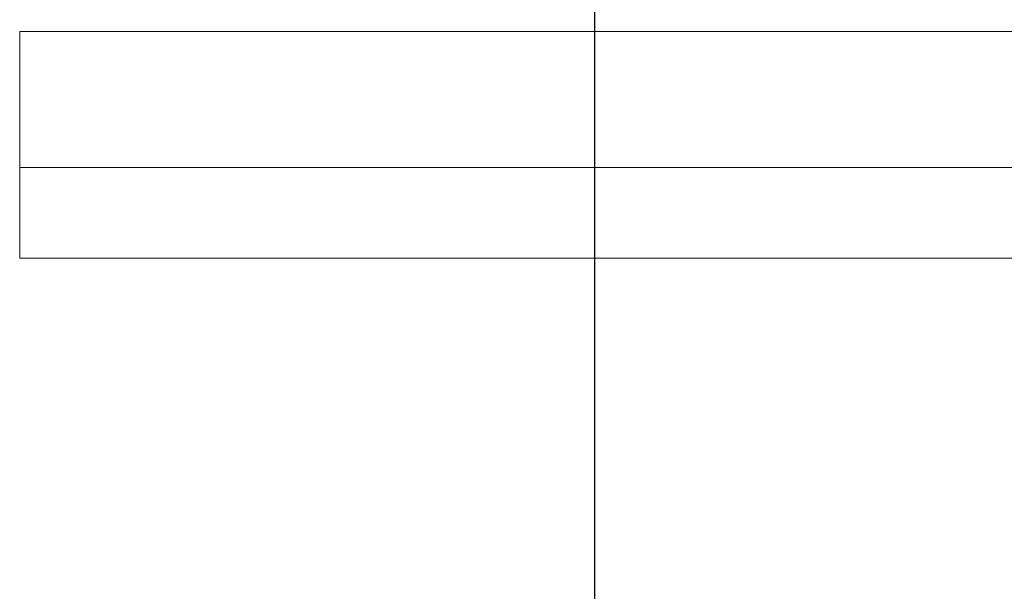
# Model space of a CAD drawing. Units: millimetres. Extents: x -137 to 4093, y -12787 to -6709.
# Drawn here: x 826 to 1044, y -11477 to -11351 of the extents above; entities that cross this region are included whole.
import ezdxf

# ---------------------------------------------------------------- set-up
doc = ezdxf.new("R2010")
doc.units = ezdxf.units.MM
doc.header["$LTSCALE"] = 0.2
doc.layers.get('0').update_dxf_attribs({"lineweight": 0})
doc.layers.get('defpoints').update_dxf_attribs({"lineweight": 0})
doc.layers.add('koleksiyon', color=14, linetype='Continuous')
doc.styles.add('yazı_Tefriş 1-100', font='arial.ttf', dxfattribs={"height": 13})
doc.dimstyles.new('dim 100', dxfattribs={"dimtxt": 13, "dimasz": 8, "dimexe": 4, "dimexo": 15, "dimgap": 8, "dimtad": 0, "dimtih": 1, "dimtoh": 1, "dimdec": 0, "dimtxsty": 'yazı_Tefriş 1-100', "dimblk": 'OBLIQUE', "dimcen": 2.5, "dimdle": 4, "dimclrd": 256, "dimclre": 256, "dimclrt": 256, "dimadec": 0, "dimazin": 0, "dimtfac": 1, "dimtdec": 0, "dimtmove": 0, "dimatfit": 3, "dimfxl": 1, "dimlwd": -1, "dimlwe": -1, "dimarcsym": 0})

# ---------------------------------------------------------------- blocks, each defined once
blk = doc.blocks.new('_Oblique')
at = {"color": 0, "linetype": 'ByBlock', "lineweight": -2}
blk.add_line((-0.5, -0.5), (0.5, 0.5), dxfattribs=at)
blk = doc.blocks.new('*D65')
at = {"layer": 'defpoints', "color": 0, "transparency": 16777216}
for p in [(911.66, -11338.51), (953.1, -11338.51), (911.66, -11728.51)]:
    blk.add_point(p, dxfattribs=at)
at = {"layer": 'koleksiyon', "transparency": 16777216}
for p, q in [((953.1, -11334.51), (953.1, -11518.87)), ((926.66, -11338.51), (957.1, -11338.51)), ((953.1, -11732.51), (953.1, -11548.15)), ((926.66, -11728.51), (957.1, -11728.51))]:
    blk.add_line(p, q, dxfattribs=at)
at = {"layer": 'koleksiyon', "transparency": 16777216, "xscale": 8, "yscale": 8, "zscale": 8}
for p, rotation in [((953.1, -11338.51), 90), ((953.1, -11728.51), 270)]:
    blk.add_blockref('_Oblique', p, dxfattribs=dict(at, rotation=rotation))
at = {"layer": 'koleksiyon', "transparency": 16777216, "insert": (953.1, -11533.51), "char_height": 13, "attachment_point": 5, "style": 'yazı_Tefriş 1-100'}
blk.add_mtext('390', dxfattribs=at)

msp = doc.modelspace()

# ---------------------------------------------------------------- linework, layer by layer
at = {"color": 85, "linetype": 'Continuous', "lineweight": 0, "true_color": 0x58ba48}
for p, q in [((826.29, -11353.7), (1109.79, -11353.7)), ((826.29, -11383.7), (826.29, -11353.7)), ((826.29, -11403.7), (826.29, -11383.7)), ((826.29, -11383.7), (1109.79, -11383.7)), ((826.29, -11403.7), (1109.79, -11403.7))]:
    msp.add_line(p, q, dxfattribs=at)

# ---------------------------------------------------------------- dimensions: what is measured, and where the dimension line sits
at = {"layer": 'koleksiyon'}
dim = msp.add_linear_dim(base=(953.1, -11338.51), p1=(911.66, -11728.51), p2=(911.66, -11338.51), angle=90, dimstyle='dim 100', dxfattribs=at)
dim.commit()
dim.dimension.update_dxf_attribs({"geometry": '*D65', "text_midpoint": (953.1, -11533.51)})

doc.saveas('drawing.dxf')
